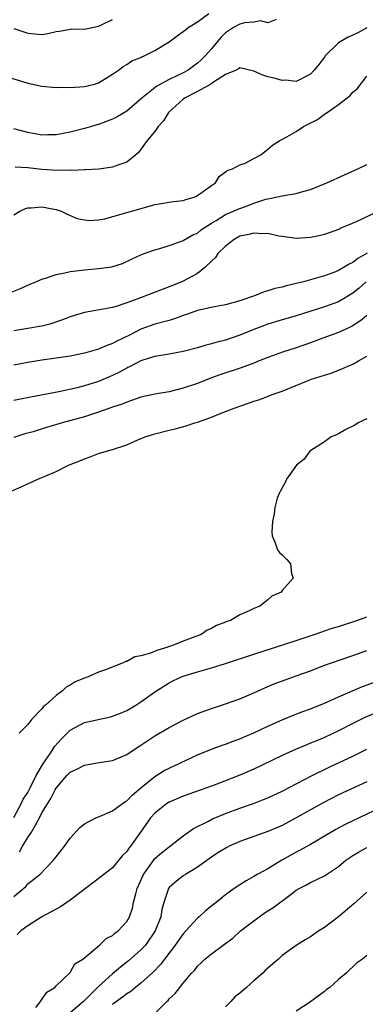
# Model space of a CAD drawing. Units: inches. Extents: x 2619000 to 2622000, y 1494000 to 1497000.
# Drawn here: x 2619084 to 2619133, y 1494789 to 1494928 of the extents above; entities that cross this region are included whole.
import ezdxf

# ---------------------------------------------------------------- set-up
doc = ezdxf.new("R2010")
doc.units = ezdxf.units.IN
doc.header["$MEASUREMENT"] = 0
doc.layers.add('LD26191494_2ft', color=175, linetype='Continuous')

msp = doc.modelspace()

# ---------------------------------------------------------------- linework, layer by layer
at = {"layer": 'LD26191494_2ft'}
for points, elevation in [([(2619081, 1494920.34), (2619085, 1494919.12), (2619087, 1494918.71), (2619089, 1494918.54), (2619089.45, 1494918.55), (2619091, 1494918.51), (2619093, 1494918.64), (2619094.44, 1494919), (2619095, 1494919.18), (2619097, 1494920.41), (2619097.85, 1494921), (2619098.51, 1494921.49), (2619099, 1494921.77), (2619099.7, 1494922.3), (2619101, 1494922.78), (2619101.13, 1494922.87), (2619101.46, 1494923), (2619103, 1494923.76), (2619105, 1494924.97), (2619106.15, 1494925.85), (2619107, 1494926.44), (2619107.3, 1494926.7), (2619107.71, 1494927), (2619109, 1494927.85), (2619110.63, 1494929)], 8266), ([(2619120.17, 1494928.17), (2619119, 1494927.69), (2619117.95, 1494927.95), (2619117, 1494927.77), (2619115.68, 1494927.68), (2619115, 1494927.49), (2619114.12, 1494927), (2619113, 1494926.27), (2619112.35, 1494925.65), (2619111.79, 1494925), (2619111, 1494924), (2619110.1, 1494923), (2619109.55, 1494922.45), (2619109, 1494921.95), (2619108.44, 1494921.56), (2619107.69, 1494921), (2619107, 1494920.61), (2619106.21, 1494920.21), (2619105, 1494919.64), (2619103.28, 1494918.72), (2619101.12, 1494917), (2619099, 1494915.18), (2619097.64, 1494914.36), (2619097, 1494914.02), (2619095, 1494913.27), (2619094.78, 1494913.22), (2619093.99, 1494913), (2619093, 1494912.69), (2619091, 1494912.19), (2619090.02, 1494912.02), (2619089, 1494911.81), (2619087.8, 1494911.8), (2619087, 1494911.76), (2619085.97, 1494911.97), (2619085, 1494912.12), (2619083, 1494912.66)], 8268), ([(2619083, 1494926.9), (2619085, 1494926.2), (2619087, 1494926.03), (2619087.83, 1494926.17), (2619089, 1494926.45), (2619089.5, 1494926.5), (2619091, 1494926.81), (2619091.18, 1494926.82), (2619093, 1494926.81), (2619095, 1494927.19), (2619095.35, 1494927.35), (2619097, 1494928.17)], 8264), ([(2619133, 1494926.96), (2619131.72, 1494926.28), (2619131, 1494925.93), (2619130.34, 1494925.66), (2619129.22, 1494925), (2619129, 1494924.83), (2619127.11, 1494923), (2619127, 1494922.83), (2619126.2, 1494921.8), (2619125.55, 1494921), (2619125, 1494920.39), (2619123, 1494919.37), (2619121.55, 1494919.55), (2619121, 1494919.52), (2619119.86, 1494919.86), (2619119, 1494920.03), (2619118.26, 1494920.26), (2619117, 1494920.83), (2619115, 1494921.31), (2619114.84, 1494921.16), (2619114.5, 1494921), (2619113, 1494920.34), (2619111.27, 1494919.27), (2619110.89, 1494919), (2619109, 1494917.97), (2619107.19, 1494917), (2619107, 1494916.86), (2619104.9, 1494915), (2619104.21, 1494913.79), (2619103.44, 1494913), (2619103, 1494912.3), (2619101.9, 1494911), (2619100.69, 1494909.31), (2619100.28, 1494909), (2619099, 1494907.95), (2619097.44, 1494907.44), (2619097, 1494907.23), (2619095.03, 1494906.97), (2619093.16, 1494906.84), (2619093, 1494906.86), (2619091.22, 1494906.78), (2619091, 1494906.8), (2619089.23, 1494906.77), (2619087, 1494906.9), (2619085, 1494907.15), (2619083.22, 1494907.22)], 8270), ([(2619083, 1494900.47), (2619083.86, 1494901), (2619084.65, 1494901.35), (2619085, 1494901.45), (2619085.47, 1494901.47), (2619087, 1494901.6), (2619088.73, 1494901.27), (2619089, 1494901.24), (2619089.7, 1494901), (2619090.55, 1494900.55), (2619091.96, 1494899.96), (2619093, 1494899.76), (2619093.69, 1494899.69), (2619095, 1494899.76), (2619095.92, 1494899.92), (2619098.69, 1494900.69), (2619099, 1494900.8), (2619100.7, 1494901.3), (2619103, 1494901.93), (2619103.91, 1494902.09), (2619105, 1494902.25), (2619105.64, 1494902.36), (2619107, 1494902.49), (2619107.37, 1494902.63), (2619108.54, 1494903), (2619109, 1494903.2), (2619111, 1494904.65), (2619111.58, 1494905), (2619112.1, 1494905.9), (2619113, 1494906.56), (2619113.22, 1494906.78), (2619114, 1494907), (2619115, 1494907.55), (2619115.79, 1494907.79), (2619117, 1494908.48), (2619117.97, 1494909), (2619119, 1494909.78), (2619119.65, 1494910.35), (2619120.69, 1494911), (2619121.36, 1494911.36), (2619123, 1494912.3), (2619124.02, 1494913), (2619124.69, 1494913.31), (2619126.03, 1494913.97), (2619127, 1494914.74), (2619127.17, 1494914.83), (2619127.36, 1494915), (2619129, 1494916.09), (2619130.63, 1494917.37), (2619131, 1494917.85), (2619131.65, 1494918.35), (2619133, 1494920.13)], 8272), ([(2619082.53, 1494889.47), (2619083.97, 1494890.03), (2619085, 1494890.5), (2619085.34, 1494890.66), (2619086.15, 1494891), (2619087, 1494891.38), (2619087.49, 1494891.49), (2619089, 1494892.02), (2619090.24, 1494892.24), (2619091, 1494892.44), (2619092.63, 1494892.63), (2619093, 1494892.69), (2619095, 1494892.85), (2619096.88, 1494893.12), (2619098.41, 1494893.59), (2619099.77, 1494894.23), (2619101, 1494894.82), (2619101.47, 1494895), (2619103, 1494895.52), (2619103.7, 1494895.7), (2619105, 1494896.13), (2619106.75, 1494896.75), (2619107, 1494896.86), (2619108.37, 1494897.63), (2619109, 1494897.89), (2619109.61, 1494898.39), (2619111, 1494899.28), (2619111.68, 1494899.68), (2619113, 1494900.52), (2619114.13, 1494901), (2619114.72, 1494901.28), (2619115, 1494901.39), (2619116.21, 1494901.79), (2619117, 1494902.12), (2619118.68, 1494902.68), (2619119, 1494902.76), (2619119.22, 1494902.78), (2619121.23, 1494903.23), (2619123, 1494903.5), (2619123.73, 1494903.73), (2619125, 1494904.06), (2619127.32, 1494905), (2619129.84, 1494906.16), (2619131.74, 1494907), (2619133, 1494907.62)], 8274), ([(2619135, 1494901.15), (2619131.47, 1494899.47), (2619130.38, 1494899), (2619129.39, 1494898.61), (2619129, 1494898.42), (2619127, 1494897.7), (2619126.44, 1494897.56), (2619125, 1494897.24), (2619123, 1494897.12), (2619121, 1494897.4), (2619120.56, 1494897.44), (2619119, 1494897.81), (2619118.23, 1494897.77), (2619117, 1494897.89), (2619116.3, 1494897.7), (2619115, 1494897.43), (2619114.22, 1494897), (2619113, 1494896.03), (2619111.92, 1494895), (2619111.59, 1494894.41), (2619111, 1494893.91), (2619110.06, 1494893), (2619109, 1494892.17), (2619107, 1494891.09), (2619106.8, 1494891), (2619105, 1494890.27), (2619100.57, 1494888.57), (2619099, 1494888), (2619097.49, 1494887.49), (2619097, 1494887.36), (2619093, 1494886.64), (2619091.73, 1494886.28), (2619091, 1494886.03), (2619090.26, 1494885.74), (2619088.8, 1494885.2), (2619088.1, 1494885), (2619087, 1494884.72), (2619086.67, 1494884.67), (2619085, 1494884.37), (2619083, 1494884.06)], 8276), ([(2619133.03, 1494895.03), (2619131.71, 1494894.29), (2619131, 1494893.72), (2619130.5, 1494893.5), (2619129.71, 1494893), (2619129, 1494892.6), (2619128.32, 1494892.32), (2619127, 1494891.83), (2619125.34, 1494891.34), (2619124.05, 1494891), (2619123.2, 1494890.8), (2619123, 1494890.73), (2619121.58, 1494890.42), (2619121, 1494890.22), (2619119.98, 1494890.02), (2619119, 1494889.69), (2619118.44, 1494889.56), (2619117.09, 1494889), (2619115, 1494888.29), (2619113, 1494887.71), (2619111.43, 1494887.43), (2619109, 1494886.93), (2619107.59, 1494886.41), (2619107, 1494886.23), (2619106.13, 1494885.87), (2619105, 1494885.52), (2619104.61, 1494885.39), (2619103, 1494884.96), (2619101, 1494884.27), (2619099.49, 1494883.49), (2619097.49, 1494882.51), (2619097, 1494882.22), (2619096.08, 1494881.92), (2619095, 1494881.45), (2619093, 1494880.88), (2619091, 1494880.46), (2619089, 1494880.14), (2619087, 1494879.86), (2619085, 1494879.55), (2619083, 1494879.16)], 8278), ([(2619132.92, 1494891), (2619131.9, 1494890.1), (2619131, 1494889.36), (2619129, 1494888.17), (2619127, 1494887.42), (2619123, 1494886.17), (2619120.55, 1494885.45), (2619119, 1494884.97), (2619117, 1494884.21), (2619115, 1494883.41), (2619113, 1494882.73), (2619111.62, 1494882.38), (2619111, 1494882.2), (2619110.04, 1494881.96), (2619109, 1494881.63), (2619107, 1494881.1), (2619105, 1494880.73), (2619103, 1494880.41), (2619102.18, 1494880.18), (2619101, 1494879.78), (2619099.49, 1494879), (2619099.17, 1494878.83), (2619099, 1494878.76), (2619097.88, 1494878.12), (2619097, 1494877.69), (2619095, 1494876.86), (2619093, 1494876.24), (2619091.97, 1494875.97), (2619089.4, 1494875.4), (2619085.35, 1494874.65), (2619083, 1494874.18)], 8280), ([(2619133, 1494886.21), (2619132.36, 1494885.64), (2619131, 1494884.73), (2619130.53, 1494884.53), (2619129, 1494883.8), (2619126.77, 1494883), (2619125, 1494882.32), (2619123, 1494881.61), (2619121.08, 1494881), (2619119, 1494880.25), (2619117.77, 1494879.77), (2619117, 1494879.45), (2619115.21, 1494878.79), (2619112.19, 1494877.81), (2619111, 1494877.38), (2619109, 1494876.59), (2619107, 1494875.9), (2619105, 1494875.41), (2619103, 1494875.06), (2619101, 1494874.63), (2619099.8, 1494874.2), (2619099, 1494873.95), (2619098.35, 1494873.65), (2619097, 1494873.2), (2619095, 1494872.49), (2619094.28, 1494872.28), (2619093, 1494871.86), (2619089.87, 1494871), (2619087.66, 1494870.34), (2619085.74, 1494869.74), (2619084.57, 1494869.43), (2619083, 1494868.94)], 8282), ([(2619081.87, 1494861), (2619084.07, 1494861.93), (2619086.4, 1494863), (2619087, 1494863.23), (2619087.44, 1494863.44), (2619089, 1494864.1), (2619090.76, 1494865), (2619091, 1494865.1), (2619092.37, 1494865.63), (2619093, 1494865.91), (2619093.82, 1494866.18), (2619095, 1494866.63), (2619096.12, 1494867), (2619097, 1494867.23), (2619099, 1494867.89), (2619100.57, 1494868.57), (2619101.6, 1494869), (2619103, 1494869.46), (2619105, 1494869.98), (2619105.84, 1494870.16), (2619107.42, 1494870.58), (2619108.66, 1494871), (2619109, 1494871.09), (2619111, 1494871.78), (2619112.35, 1494872.35), (2619113, 1494872.59), (2619113.96, 1494873), (2619115, 1494873.38), (2619116.23, 1494873.77), (2619117, 1494874.06), (2619117.73, 1494874.27), (2619119.18, 1494874.82), (2619119.59, 1494875), (2619121, 1494875.5), (2619124.7, 1494877), (2619125.18, 1494877.18), (2619127, 1494877.77), (2619127.95, 1494878.05), (2619129, 1494878.48), (2619129.38, 1494878.62), (2619130.2, 1494879), (2619131, 1494879.33), (2619131.8, 1494879.8), (2619133, 1494880.45)], 8284), ([(2619133, 1494871.57), (2619131.76, 1494871), (2619131.32, 1494870.68), (2619130.04, 1494870.04), (2619129, 1494869.46), (2619128.69, 1494869.31), (2619127.95, 1494869), (2619127, 1494868.33), (2619124.94, 1494867), (2619124.13, 1494865.87), (2619123.06, 1494865), (2619121.61, 1494863), (2619121.45, 1494862.55), (2619120.74, 1494861.26), (2619120.57, 1494861), (2619120.31, 1494860.31), (2619119.95, 1494859), (2619119.9, 1494858.1), (2619119.63, 1494857), (2619119.53, 1494855.53), (2619119.58, 1494855), (2619120.01, 1494853.99), (2619120.35, 1494853), (2619120.64, 1494852.64), (2619121, 1494852.3), (2619121.65, 1494851.65), (2619122.21, 1494851), (2619122.34, 1494849.66), (2619122.56, 1494849), (2619121, 1494847.23), (2619120.85, 1494847), (2619119.55, 1494846.45), (2619119, 1494845.91), (2619117.87, 1494845), (2619117, 1494844.68), (2619116.35, 1494844.35), (2619115, 1494843.81), (2619113.7, 1494843), (2619113.16, 1494842.84), (2619113, 1494842.76), (2619111.72, 1494842.28), (2619111, 1494841.87), (2619110.4, 1494841.6), (2619109.54, 1494841), (2619107, 1494840.06), (2619105.46, 1494839.46), (2619104.23, 1494839), (2619103.26, 1494838.74), (2619102.35, 1494838.35), (2619101, 1494837.98), (2619100.14, 1494837.86), (2619099, 1494837.19), (2619098.83, 1494837.17), (2619098.51, 1494837), (2619096.01, 1494836.01), (2619095, 1494835.67), (2619093.52, 1494835), (2619093, 1494834.82), (2619091.71, 1494834.29), (2619091, 1494833.82), (2619090.44, 1494833.56), (2619089.9, 1494833), (2619089, 1494832.36), (2619087.48, 1494831), (2619087.2, 1494830.8), (2619087, 1494830.48), (2619085.55, 1494829), (2619085, 1494828.25), (2619083.76, 1494827)], 8286), ([(2619083, 1494815.06), (2619084.05, 1494817), (2619084.34, 1494817.66), (2619085, 1494818.63), (2619085.39, 1494819.39), (2619086.17, 1494821), (2619087.21, 1494822.79), (2619088.19, 1494824.19), (2619088.83, 1494825.17), (2619089.78, 1494826.22), (2619091, 1494827.45), (2619093, 1494828.55), (2619096.68, 1494829.32), (2619097, 1494829.41), (2619098.13, 1494829.87), (2619099, 1494830.25), (2619100.28, 1494831), (2619101, 1494831.46), (2619103, 1494832.87), (2619105, 1494834.15), (2619105.54, 1494834.46), (2619106.75, 1494835), (2619107, 1494835.09), (2619109, 1494835.7), (2619111, 1494836.27), (2619113, 1494836.89), (2619117, 1494838.23), (2619123, 1494840.14), (2619125.56, 1494841), (2619126.61, 1494841.39), (2619127, 1494841.51), (2619128.11, 1494841.89), (2619129, 1494842.16), (2619131.58, 1494843), (2619133, 1494843.49)], 8288), ([(2619083.8, 1494810.2), (2619084.26, 1494811), (2619085, 1494812.23), (2619085.52, 1494813), (2619086.11, 1494814.1), (2619086.64, 1494815), (2619087, 1494815.71), (2619087.78, 1494817), (2619088.26, 1494817.74), (2619088.86, 1494819), (2619089, 1494819.24), (2619090.54, 1494821), (2619091, 1494821.48), (2619092.05, 1494821.95), (2619093, 1494822.5), (2619094.81, 1494822.81), (2619097, 1494823.13), (2619097.22, 1494823.22), (2619099, 1494824), (2619100.49, 1494825), (2619101, 1494825.31), (2619102.01, 1494825.99), (2619103, 1494826.63), (2619105, 1494827.8), (2619107, 1494828.85), (2619109, 1494829.79), (2619111, 1494830.53), (2619113, 1494831.16), (2619115, 1494831.89), (2619117, 1494832.75), (2619118.55, 1494833.45), (2619119.96, 1494834.04), (2619121.42, 1494834.58), (2619123, 1494835.13), (2619125, 1494835.87), (2619127, 1494836.64), (2619128, 1494837), (2619131, 1494838.01), (2619133, 1494838.73)], 8290), ([(2619083, 1494803.87), (2619084.7, 1494805.3), (2619085, 1494805.65), (2619086.68, 1494807), (2619088.61, 1494809), (2619088.79, 1494809.21), (2619089, 1494809.51), (2619090.18, 1494811), (2619091, 1494812.15), (2619092.36, 1494813.64), (2619093, 1494814.16), (2619094.61, 1494815), (2619095, 1494815.17), (2619095.26, 1494815.26), (2619097, 1494816.01), (2619098.71, 1494817.29), (2619099, 1494817.44), (2619099.75, 1494818.25), (2619101, 1494819.28), (2619103, 1494820.89), (2619104.29, 1494821.71), (2619105, 1494822.08), (2619109, 1494823.93), (2619111, 1494824.75), (2619112.64, 1494825.36), (2619113, 1494825.48), (2619114.09, 1494825.91), (2619115, 1494826.23), (2619115.53, 1494826.47), (2619117, 1494827.07), (2619119, 1494828), (2619121, 1494828.89), (2619122.49, 1494829.51), (2619123.93, 1494830.07), (2619125, 1494830.47), (2619127, 1494831.27), (2619129, 1494832.16), (2619132.39, 1494833.61), (2619136.14, 1494835)], 8292), ([(2619135, 1494830.17), (2619132.74, 1494829.26), (2619131, 1494828.39), (2619129, 1494827.33), (2619127, 1494826.39), (2619126, 1494826), (2619125, 1494825.58), (2619124.58, 1494825.42), (2619123, 1494824.76), (2619121, 1494823.85), (2619117, 1494821.94), (2619115, 1494821.05), (2619111.78, 1494819.78), (2619111, 1494819.49), (2619107, 1494818.1), (2619105, 1494817.24), (2619104.64, 1494817), (2619103, 1494815.69), (2619102.38, 1494815), (2619100.94, 1494813), (2619099.52, 1494811), (2619099.28, 1494810.72), (2619099, 1494810.25), (2619098.36, 1494809.64), (2619097, 1494807.95), (2619095.77, 1494807), (2619095.35, 1494806.65), (2619093.17, 1494805), (2619092.55, 1494804.55), (2619091, 1494803.35), (2619090.5, 1494803), (2619089.6, 1494802.4), (2619089, 1494802.09), (2619088.31, 1494801.69), (2619087, 1494801), (2619085, 1494799.74), (2619084.02, 1494799), (2619083.5, 1494798.5)], 8294), ([(2619086.15, 1494788.15), (2619086.79, 1494789), (2619087, 1494789.28), (2619087.69, 1494790.31), (2619088.83, 1494791), (2619089, 1494791.2), (2619090.9, 1494793), (2619090.94, 1494793.06), (2619091, 1494793.1), (2619091.67, 1494794.33), (2619092.8, 1494795), (2619093.94, 1494795.94), (2619095.15, 1494797), (2619096.07, 1494797.93), (2619097, 1494798.34), (2619097.33, 1494798.67), (2619097.79, 1494799), (2619099, 1494800.32), (2619099.37, 1494801), (2619099.8, 1494802.2), (2619099.96, 1494803), (2619100.27, 1494804.27), (2619100.49, 1494805), (2619101.36, 1494807), (2619102.3, 1494808.3), (2619102.87, 1494809.13), (2619103, 1494809.26), (2619103.93, 1494810.07), (2619105, 1494810.92), (2619107, 1494812.45), (2619108.47, 1494813.53), (2619110.57, 1494814.57), (2619111.13, 1494814.87), (2619113, 1494815.65), (2619115, 1494816.41), (2619116.94, 1494817.06), (2619118.39, 1494817.61), (2619119, 1494817.86), (2619121, 1494818.79), (2619125.26, 1494821), (2619127.76, 1494822.24), (2619131, 1494823.77), (2619133, 1494824.76)], 8296), ([(2619133, 1494820.14), (2619129, 1494818.26), (2619126.83, 1494817.17), (2619125, 1494816.15), (2619123, 1494815), (2619121, 1494813.92), (2619120.36, 1494813.64), (2619119, 1494813.1), (2619117, 1494812.4), (2619115, 1494811.66), (2619113.52, 1494811), (2619113.17, 1494810.83), (2619111.92, 1494810.08), (2619111, 1494809.46), (2619109, 1494808.02), (2619107.32, 1494807), (2619107, 1494806.78), (2619105.98, 1494806.02), (2619105, 1494805.13), (2619104.9, 1494805), (2619104.26, 1494803), (2619103.99, 1494802.01), (2619103.85, 1494801), (2619103.05, 1494799), (2619101.64, 1494797), (2619101, 1494796.3), (2619099.26, 1494794.74), (2619098.13, 1494793.87), (2619097, 1494792.92), (2619095, 1494791.13), (2619092.88, 1494789), (2619091, 1494787.37)], 8298), ([(2619134, 1494816), (2619131, 1494814.61), (2619129.92, 1494814.08), (2619128.62, 1494813.38), (2619125, 1494811.23), (2619123.58, 1494810.42), (2619123, 1494810.15), (2619122.25, 1494809.75), (2619120.96, 1494809), (2619119, 1494807.79), (2619117.45, 1494807), (2619117, 1494806.72), (2619115.89, 1494806.11), (2619115, 1494805.54), (2619114.22, 1494805), (2619113, 1494804.1), (2619111.66, 1494803), (2619111.28, 1494802.73), (2619110.17, 1494801.83), (2619109.25, 1494801), (2619109, 1494800.82), (2619107.37, 1494799), (2619107, 1494798.6), (2619105.88, 1494797), (2619104.34, 1494795), (2619103.77, 1494794.23), (2619102.79, 1494793.21), (2619101, 1494791.58), (2619100.23, 1494791), (2619099.57, 1494790.43), (2619099, 1494790.08), (2619098.41, 1494789.59), (2619097.53, 1494789), (2619097, 1494788.56)], 8300), ([(2619103, 1494787.29), (2619104.68, 1494789), (2619104.85, 1494789.15), (2619105, 1494789.35), (2619105.86, 1494790.14), (2619107, 1494791.61), (2619108.17, 1494793), (2619108.59, 1494793.41), (2619109, 1494794), (2619109.54, 1494794.46), (2619110.04, 1494795), (2619111, 1494795.75), (2619112.64, 1494797), (2619112.86, 1494797.14), (2619114.01, 1494797.99), (2619115.11, 1494799), (2619117.76, 1494801), (2619118.48, 1494801.52), (2619119, 1494801.86), (2619119.71, 1494802.29), (2619122.08, 1494804.08), (2619123, 1494804.75), (2619123.43, 1494805), (2619124.45, 1494805.55), (2619125, 1494805.87), (2619127, 1494806.81), (2619129, 1494808.13), (2619130.03, 1494809), (2619131, 1494809.69), (2619131.83, 1494810.17), (2619133, 1494810.8)], 8302), ([(2619133, 1494804.48), (2619131.16, 1494802.84), (2619129, 1494800.97), (2619127, 1494799.49), (2619126.18, 1494799), (2619125, 1494798.14), (2619124.25, 1494797.75), (2619123, 1494796.94), (2619121, 1494795.52), (2619120.49, 1494795), (2619119.68, 1494794.32), (2619119, 1494793.74), (2619118.62, 1494793.38), (2619118.28, 1494793), (2619117, 1494791.91), (2619115.98, 1494791), (2619115, 1494790.18), (2619114.33, 1494789.67), (2619113.74, 1494789), (2619113, 1494788.26)], 8304), ([(2619133, 1494795.52), (2619132.4, 1494795), (2619131.56, 1494794.44), (2619131, 1494793.89), (2619130.53, 1494793.47), (2619130.07, 1494793), (2619129, 1494792.11), (2619127.77, 1494791), (2619127.31, 1494790.69), (2619127, 1494790.43), (2619124.86, 1494788.86), (2619123, 1494787.63)], 8306)]:
    msp.add_lwpolyline(points, dxfattribs=dict(at, elevation=elevation))

doc.saveas('drawing.dxf')
